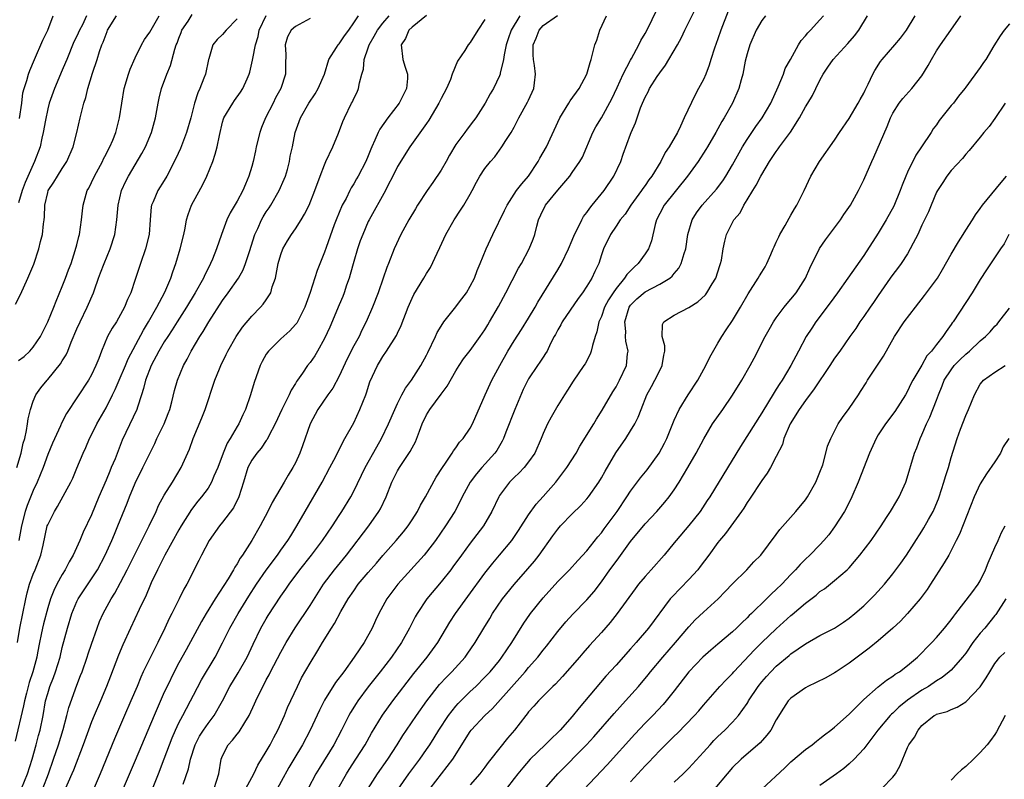
# Model space of a CAD drawing. Units: inches. Extents: x 2643000 to 2646000, y 1554000 to 1557000.
# Drawn here: x 2643075 to 2643210, y 1554780 to 1554884 of the extents above; entities that cross this region are included whole.
import ezdxf

# ---------------------------------------------------------------- set-up
doc = ezdxf.new("R2010")
doc.units = ezdxf.units.IN
doc.header["$MEASUREMENT"] = 0
doc.layers.add('LD26431554_2ft', color=21, linetype='Continuous')

msp = doc.modelspace()

# ---------------------------------------------------------------- linework, layer by layer
at = {"layer": 'LD26431554_2ft'}
for points, elevation in [([(2643101.82, 1554779), (2643102.46, 1554781), (2643102.81, 1554783), (2643103, 1554783.47), (2643103.78, 1554785), (2643104.38, 1554785.62), (2643105, 1554786.44), (2643105.26, 1554786.74), (2643106.04, 1554788.04), (2643106.66, 1554789), (2643107.4, 1554790.6), (2643107.56, 1554791), (2643108.52, 1554793), (2643108.7, 1554793.3), (2643109, 1554793.89), (2643109.4, 1554794.6), (2643109.59, 1554795), (2643111, 1554797.69), (2643111.73, 1554799), (2643112.97, 1554801.03), (2643115, 1554804.07), (2643116.87, 1554807), (2643118.37, 1554809), (2643120, 1554811), (2643123.08, 1554815), (2643124.46, 1554817), (2643124.66, 1554817.34), (2643125.44, 1554819), (2643126.21, 1554821), (2643127, 1554822.57), (2643127.26, 1554823), (2643128.76, 1554825.24), (2643129, 1554825.71), (2643129.47, 1554826.53), (2643130.01, 1554828.01), (2643130.4, 1554829), (2643131, 1554830.27), (2643131.44, 1554831), (2643133, 1554833.1), (2643133.83, 1554834.17), (2643135, 1554836.29), (2643135.45, 1554837), (2643136.08, 1554837.92), (2643137, 1554839.09), (2643138.37, 1554841), (2643139, 1554841.91), (2643139.39, 1554842.61), (2643139.64, 1554843), (2643140.87, 1554845.13), (2643141.88, 1554847), (2643143.62, 1554850.38), (2643144.01, 1554851), (2643145.1, 1554853), (2643145.64, 1554854.36), (2643145.85, 1554855), (2643146.13, 1554856.13), (2643146.38, 1554857), (2643147, 1554858.37), (2643147.22, 1554858.78), (2643147.34, 1554859), (2643149, 1554861.06), (2643150.65, 1554863), (2643151, 1554863.48), (2643152.05, 1554865), (2643152.39, 1554865.61), (2643153.84, 1554869), (2643154.24, 1554869.76), (2643155, 1554870.97), (2643156.42, 1554873.58), (2643157.17, 1554875.17), (2643158, 1554877), (2643159, 1554878.91), (2643159.14, 1554879.14), (2643160.13, 1554881), (2643160.39, 1554881.61), (2643161, 1554882.56), (2643161.45, 1554883.45), (2643162.45, 1554885.55)], 8456), ([(2643106.2, 1554779), (2643107.27, 1554781), (2643107.83, 1554782.17), (2643109, 1554784.08), (2643109.52, 1554785), (2643110.02, 1554785.98), (2643110.6, 1554787), (2643111.49, 1554789), (2643111.92, 1554790.08), (2643113.28, 1554793), (2643113.85, 1554794.15), (2643115, 1554796.18), (2643116.09, 1554797.91), (2643116.72, 1554799), (2643117.95, 1554801), (2643118.38, 1554801.62), (2643119.25, 1554803.25), (2643120.24, 1554805), (2643121, 1554806.12), (2643121.63, 1554807), (2643123, 1554808.63), (2643124.11, 1554809.89), (2643125, 1554810.94), (2643126.81, 1554813), (2643127.81, 1554814.19), (2643128.45, 1554815), (2643129, 1554815.83), (2643129.75, 1554817), (2643130.16, 1554817.84), (2643130.83, 1554819), (2643132.3, 1554821.7), (2643133.17, 1554823), (2643133.61, 1554823.61), (2643134.53, 1554825), (2643134.69, 1554825.31), (2643135, 1554825.7), (2643135.51, 1554826.49), (2643136.01, 1554827), (2643137, 1554828.43), (2643137.29, 1554829), (2643139.02, 1554833), (2643139.97, 1554835), (2643141.04, 1554837), (2643142.14, 1554839), (2643143, 1554840.41), (2643144.04, 1554841.96), (2643145, 1554843.49), (2643145.9, 1554845), (2643146.29, 1554845.71), (2643149, 1554850.13), (2643149.52, 1554851), (2643150.5, 1554853), (2643151, 1554854.22), (2643151.3, 1554855), (2643151.66, 1554855.66), (2643152.29, 1554857), (2643152.55, 1554857.45), (2643153, 1554858.01), (2643153.39, 1554858.61), (2643153.74, 1554859), (2643155.36, 1554861), (2643156.72, 1554863), (2643157.65, 1554865), (2643157.99, 1554866.01), (2643159, 1554868.77), (2643159.09, 1554869), (2643159.69, 1554870.31), (2643159.9, 1554871), (2643160.38, 1554872.38), (2643160.64, 1554873), (2643161, 1554873.82), (2643161.43, 1554874.57), (2643161.62, 1554875), (2643162.67, 1554876.67), (2643163, 1554877.17), (2643163.79, 1554878.21), (2643164.24, 1554879), (2643165.43, 1554881), (2643165.99, 1554882.01), (2643166.47, 1554883), (2643167.95, 1554886.05)], 8458), ([(2643172.39, 1554885.61), (2643171.41, 1554883), (2643171, 1554881.81), (2643170.53, 1554880.53), (2643170.02, 1554879), (2643169.79, 1554878.21), (2643169.31, 1554877), (2643169, 1554876.26), (2643168.33, 1554875), (2643167.85, 1554874.15), (2643166.37, 1554871), (2643165.87, 1554869.87), (2643165.43, 1554869), (2643164.31, 1554867), (2643163.77, 1554866.23), (2643163.15, 1554865), (2643161.93, 1554863), (2643161.52, 1554862.48), (2643161, 1554861.7), (2643160.7, 1554861.3), (2643160.51, 1554861), (2643159.05, 1554859), (2643158.24, 1554857.76), (2643157.59, 1554857), (2643157, 1554856.12), (2643156.23, 1554855), (2643155.3, 1554853), (2643155, 1554852.18), (2643154.63, 1554851), (2643154.08, 1554849.92), (2643153.66, 1554849), (2643153, 1554847.92), (2643152.4, 1554847), (2643151.81, 1554846.19), (2643149.62, 1554843), (2643149.42, 1554842.58), (2643149, 1554841.89), (2643148.7, 1554841.29), (2643148.53, 1554841), (2643148.02, 1554840.02), (2643147.54, 1554839), (2643147.34, 1554838.66), (2643147, 1554838.16), (2643146.55, 1554837.45), (2643146.22, 1554837), (2643145, 1554835.18), (2643144.9, 1554835), (2643144.27, 1554833.73), (2643143.11, 1554831), (2643141.87, 1554827.87), (2643141.54, 1554827), (2643141.38, 1554826.62), (2643141, 1554826.01), (2643140.64, 1554825.37), (2643140.39, 1554825), (2643138.58, 1554823), (2643137.84, 1554822.16), (2643136.99, 1554821.01), (2643135.89, 1554819), (2643135.61, 1554818.39), (2643134.86, 1554817), (2643133.61, 1554815), (2643132.21, 1554813), (2643131, 1554811.42), (2643130.65, 1554811), (2643127.06, 1554807), (2643125.54, 1554805), (2643124.44, 1554803), (2643123.98, 1554802.02), (2643123.53, 1554801), (2643122.42, 1554799), (2643121.83, 1554798.17), (2643121.08, 1554797), (2643119.62, 1554795), (2643118.49, 1554793.51), (2643117, 1554791.11), (2643116.28, 1554789.72), (2643115.04, 1554787), (2643113.97, 1554785), (2643112.76, 1554783), (2643112.11, 1554781.89), (2643109.97, 1554778.03)], 8460), ([(2643115, 1554884.62), (2643113, 1554883.52), (2643112.4, 1554883), (2643111.91, 1554882.09), (2643111.6, 1554881), (2643111.67, 1554879.67), (2643111.63, 1554878.37), (2643111.62, 1554877), (2643110.98, 1554875), (2643110.26, 1554873.74), (2643109.92, 1554873), (2643108.89, 1554871), (2643108.34, 1554869.66), (2643108.1, 1554869), (2643107.6, 1554867), (2643107.52, 1554866.48), (2643107.18, 1554865), (2643107, 1554864.32), (2643106.62, 1554863), (2643106.13, 1554861.87), (2643105.77, 1554861), (2643105, 1554859.58), (2643104.04, 1554857.96), (2643103.58, 1554857), (2643102.83, 1554855), (2643102.16, 1554853), (2643101.62, 1554851.62), (2643101.36, 1554851), (2643101.23, 1554850.77), (2643100.55, 1554849.45), (2643100.37, 1554849), (2643099.25, 1554847), (2643098.03, 1554845), (2643096.74, 1554843), (2643096.08, 1554841.92), (2643095.46, 1554841), (2643095, 1554840.27), (2643094.26, 1554839), (2643093.2, 1554837), (2643092.42, 1554835), (2643092.16, 1554833.84), (2643091.86, 1554833), (2643091.32, 1554831.32), (2643091.24, 1554831), (2643089.22, 1554826.78), (2643088.23, 1554824.23), (2643087.72, 1554823), (2643087.5, 1554822.5), (2643087, 1554821.29), (2643086.02, 1554819), (2643085, 1554816.55), (2643083.88, 1554814.13), (2643083.4, 1554813), (2643082.49, 1554811), (2643081.94, 1554810.06), (2643081.41, 1554809), (2643081, 1554808.33), (2643080.25, 1554807), (2643079.83, 1554806.17), (2643079.39, 1554805), (2643079, 1554803.76), (2643078.41, 1554801.59), (2643078.27, 1554801), (2643078.1, 1554800.1), (2643077.86, 1554799), (2643077.61, 1554797.61), (2643077.48, 1554797), (2643076.95, 1554795), (2643076.47, 1554793.53), (2643076.08, 1554792.08), (2643075.8, 1554791), (2643075.69, 1554790.31), (2643074.54, 1554785.46)], 8440), ([(2643074.56, 1554845.44), (2643075.26, 1554846.74), (2643076.27, 1554849), (2643077.07, 1554850.93), (2643077.78, 1554853), (2643078.02, 1554854.02), (2643078.3, 1554855), (2643078.43, 1554856.43), (2643078.52, 1554857), (2643078.57, 1554857.43), (2643078.6, 1554859), (2643079, 1554860.76), (2643079.07, 1554861), (2643079.83, 1554862.17), (2643080.34, 1554863), (2643081, 1554864.03), (2643081.64, 1554865), (2643082.5, 1554867), (2643082.99, 1554869), (2643083.43, 1554871), (2643083.94, 1554873), (2643084.21, 1554873.79), (2643084.51, 1554875), (2643085.14, 1554877.14), (2643085.76, 1554879), (2643086.08, 1554880.08), (2643086.42, 1554881), (2643086.61, 1554881.39), (2643087, 1554882.49), (2643087.16, 1554882.84), (2643087.22, 1554883), (2643088.43, 1554885)], 8430), ([(2643074.75, 1554823), (2643075.35, 1554825), (2643075.64, 1554826.36), (2643075.83, 1554827), (2643076.09, 1554828.09), (2643076.24, 1554829), (2643076.31, 1554829.69), (2643076.63, 1554831), (2643077, 1554832.12), (2643077.37, 1554833), (2643078.03, 1554833.97), (2643078.9, 1554835), (2643079, 1554835.1), (2643080.75, 1554837.25), (2643081, 1554837.66), (2643081.52, 1554838.48), (2643081.74, 1554839), (2643082.22, 1554840.22), (2643083, 1554842.05), (2643083.43, 1554843), (2643084.41, 1554845), (2643085.27, 1554847), (2643085.4, 1554847.4), (2643085.98, 1554849), (2643086.26, 1554849.74), (2643086.73, 1554851), (2643087.57, 1554853), (2643088.2, 1554855), (2643088.5, 1554857), (2643088.68, 1554859), (2643089.13, 1554861), (2643089.7, 1554862.3), (2643090.06, 1554863), (2643091.92, 1554866.08), (2643092.4, 1554867), (2643093.25, 1554869), (2643093.78, 1554871), (2643093.98, 1554871.98), (2643094.15, 1554873), (2643094.3, 1554873.7), (2643094.63, 1554875), (2643095.35, 1554877), (2643095.83, 1554878.17), (2643096.43, 1554880.43), (2643096.64, 1554881), (2643096.75, 1554881.25), (2643097, 1554881.93), (2643097.31, 1554882.69), (2643097.42, 1554883), (2643098.27, 1554884.27), (2643098.84, 1554885.16)], 8434), ([(2643074.83, 1554799), (2643075.15, 1554801), (2643075.99, 1554805), (2643076.18, 1554805.82), (2643076.5, 1554807), (2643077, 1554808.39), (2643077.27, 1554809), (2643078.05, 1554811), (2643078.37, 1554812.37), (2643078.94, 1554815), (2643079, 1554815.16), (2643079.91, 1554817), (2643080.33, 1554817.67), (2643082.15, 1554821), (2643082.42, 1554821.58), (2643083, 1554822.94), (2643083.84, 1554825), (2643084.22, 1554825.78), (2643084.73, 1554827), (2643085, 1554827.52), (2643085.73, 1554829), (2643087, 1554831.21), (2643087.9, 1554833), (2643088.26, 1554833.74), (2643088.78, 1554835), (2643089.66, 1554837), (2643090.05, 1554837.95), (2643092.12, 1554841.88), (2643092.82, 1554843), (2643093.97, 1554845), (2643095.08, 1554847.08), (2643095.89, 1554849), (2643096.15, 1554849.85), (2643096.58, 1554851), (2643097.19, 1554853), (2643097.67, 1554855), (2643097.85, 1554855.85), (2643098.05, 1554857), (2643098.26, 1554857.74), (2643098.73, 1554859), (2643099, 1554859.53), (2643100.24, 1554861.76), (2643100.83, 1554863), (2643101.66, 1554865), (2643102, 1554866), (2643102.27, 1554867), (2643102.57, 1554868.57), (2643103, 1554870.38), (2643103.14, 1554870.86), (2643103.19, 1554871), (2643104.39, 1554873), (2643104.65, 1554873.35), (2643105.47, 1554874.53), (2643105.77, 1554875), (2643106.35, 1554876.35), (2643106.65, 1554877), (2643106.74, 1554877.26), (2643107.12, 1554878.88), (2643107.14, 1554879.14), (2643107.51, 1554881), (2643107.86, 1554882.14), (2643108.01, 1554883), (2643108.96, 1554885.04)], 8438), ([(2643075, 1554837.7), (2643075.74, 1554838.26), (2643076.56, 1554839), (2643077, 1554839.52), (2643077.99, 1554841), (2643079.01, 1554843.01), (2643079.83, 1554845), (2643080.16, 1554845.84), (2643081, 1554847.83), (2643081.45, 1554849), (2643081.85, 1554850.15), (2643082.19, 1554851), (2643082.78, 1554852.78), (2643083, 1554853.59), (2643083.27, 1554854.73), (2643083.36, 1554855), (2643083.64, 1554857), (2643083.75, 1554858.25), (2643083.85, 1554859), (2643084.43, 1554861), (2643084.64, 1554861.36), (2643085, 1554862.11), (2643085.4, 1554863), (2643086.5, 1554865), (2643086.65, 1554865.35), (2643087, 1554866.02), (2643087.33, 1554866.67), (2643087.52, 1554867), (2643087.91, 1554867.91), (2643088.34, 1554869), (2643088.87, 1554871), (2643089.15, 1554873), (2643089.47, 1554875), (2643090.09, 1554877), (2643090.33, 1554877.67), (2643091, 1554879.2), (2643091.88, 1554881), (2643092.26, 1554881.74), (2643093, 1554882.73), (2643094.28, 1554885)], 8432), ([(2643084.34, 1554885), (2643083.77, 1554883.77), (2643083.37, 1554883), (2643083, 1554882.19), (2643082.6, 1554881.4), (2643081.6, 1554879), (2643081.44, 1554878.56), (2643081, 1554877.52), (2643079.91, 1554875), (2643079.19, 1554873), (2643079, 1554872.23), (2643078.68, 1554870.68), (2643078.39, 1554869), (2643078.19, 1554868.19), (2643077.94, 1554867), (2643077.2, 1554865), (2643077, 1554864.61), (2643075.9, 1554862.1), (2643075.5, 1554861), (2643075, 1554859.32)], 8428), ([(2643105, 1554884.55), (2643103.51, 1554883), (2643103, 1554882.4), (2643102.25, 1554881.75), (2643101.66, 1554881), (2643101.09, 1554879.09), (2643101.05, 1554879), (2643100.64, 1554877), (2643100.44, 1554876.44), (2643099.87, 1554875), (2643099.59, 1554874.41), (2643099.16, 1554873), (2643098.62, 1554871), (2643098.03, 1554869), (2643097.21, 1554866.79), (2643096.6, 1554865.4), (2643095.35, 1554863), (2643095, 1554862.41), (2643094.11, 1554861), (2643093.47, 1554859.47), (2643093.25, 1554859), (2643093.21, 1554858.79), (2643093.06, 1554857), (2643092.93, 1554855), (2643092.42, 1554853), (2643091.72, 1554851), (2643091, 1554848.82), (2643090.38, 1554847), (2643089.94, 1554846.06), (2643089.54, 1554845), (2643089, 1554843.99), (2643088.42, 1554843), (2643087.85, 1554842.15), (2643087.21, 1554841), (2643086.36, 1554839), (2643085.99, 1554837.99), (2643085.59, 1554837), (2643085, 1554835.75), (2643084.59, 1554835), (2643081.56, 1554830.44), (2643080.89, 1554829.11), (2643080.73, 1554828.73), (2643079.64, 1554826.36), (2643079, 1554824.81), (2643078.35, 1554823), (2643077.54, 1554821), (2643077, 1554819.88), (2643076.17, 1554817.83), (2643075.9, 1554817), (2643075.39, 1554815), (2643075.05, 1554813)], 8436), ([(2643075.1, 1554870.9), (2643075.43, 1554873), (2643075.6, 1554874.4), (2643075.76, 1554875), (2643076.13, 1554876.13), (2643076.35, 1554877), (2643076.53, 1554877.47), (2643077.16, 1554879), (2643078.34, 1554881.66), (2643079, 1554883), (2643079.73, 1554885)], 8426), ([(2643075.4, 1554779), (2643076.22, 1554781), (2643076.84, 1554783), (2643077.42, 1554785), (2643077.75, 1554786.25), (2643077.98, 1554787), (2643078.38, 1554789), (2643078.71, 1554791), (2643079, 1554792.04), (2643079.3, 1554793), (2643079.79, 1554794.21), (2643080.07, 1554795), (2643080.68, 1554797), (2643081, 1554798.32), (2643081.7, 1554801), (2643082.31, 1554803), (2643083, 1554804.64), (2643083.18, 1554805), (2643083.89, 1554806.11), (2643085, 1554807.76), (2643085.81, 1554809), (2643086.87, 1554811), (2643087.79, 1554813), (2643088.14, 1554813.86), (2643088.63, 1554815), (2643089.88, 1554818.12), (2643090.21, 1554819), (2643091, 1554820.87), (2643092.07, 1554823), (2643093.69, 1554826.31), (2643093.99, 1554827), (2643094.96, 1554829), (2643095.55, 1554830.45), (2643095.75, 1554831), (2643096.03, 1554832.03), (2643096.41, 1554833.59), (2643096.8, 1554835), (2643097.62, 1554837), (2643098.12, 1554837.88), (2643098.69, 1554839), (2643099.89, 1554841), (2643100.34, 1554841.66), (2643101.12, 1554843), (2643103, 1554845.92), (2643103.78, 1554847), (2643105.17, 1554849), (2643105.84, 1554850.16), (2643106.15, 1554851), (2643106.67, 1554852.67), (2643107.43, 1554855), (2643107.82, 1554855.82), (2643108.35, 1554857), (2643108.58, 1554857.42), (2643109, 1554858.1), (2643109.37, 1554858.63), (2643109.6, 1554859), (2643110.78, 1554861), (2643111.45, 1554862.56), (2643111.62, 1554863), (2643111.91, 1554863.91), (2643112.2, 1554865), (2643112.29, 1554865.71), (2643112.6, 1554867), (2643112.97, 1554869), (2643113.51, 1554870.49), (2643113.68, 1554871), (2643114.85, 1554873), (2643115.72, 1554874.28), (2643116.13, 1554875), (2643116.98, 1554877), (2643117.58, 1554879), (2643118.64, 1554880.64), (2643118.85, 1554881), (2643119, 1554881.16), (2643119.74, 1554882.26), (2643120.31, 1554883), (2643121, 1554884), (2643121.66, 1554885)], 8442), ([(2643078.33, 1554779), (2643079.09, 1554781), (2643079.8, 1554783), (2643080.47, 1554785), (2643081.1, 1554787.1), (2643081.62, 1554789), (2643081.9, 1554790.1), (2643083, 1554793.17), (2643083.51, 1554794.49), (2643083.7, 1554795), (2643084.41, 1554797), (2643084.55, 1554797.45), (2643085, 1554798.79), (2643085.77, 1554801), (2643086.11, 1554801.89), (2643086.62, 1554803), (2643087.71, 1554805), (2643088.22, 1554805.78), (2643089, 1554807.23), (2643089.91, 1554809), (2643091.92, 1554813), (2643092.26, 1554813.74), (2643092.9, 1554815), (2643093.86, 1554817), (2643094.21, 1554817.79), (2643095, 1554819.23), (2643096.1, 1554821), (2643097.3, 1554823), (2643098.44, 1554825.56), (2643098.96, 1554827), (2643100.16, 1554829.84), (2643100.6, 1554831), (2643101.95, 1554835), (2643102.56, 1554836.56), (2643102.74, 1554837), (2643103.49, 1554838.51), (2643103.71, 1554839), (2643104.86, 1554841), (2643105.73, 1554842.27), (2643107, 1554843.8), (2643108.19, 1554845), (2643108.58, 1554845.42), (2643109, 1554846.04), (2643109.6, 1554847), (2643109.82, 1554847.82), (2643110.25, 1554849), (2643110.52, 1554850.52), (2643110.63, 1554851), (2643111, 1554852.26), (2643111.27, 1554853), (2643111.89, 1554854.11), (2643112.47, 1554855), (2643113, 1554855.76), (2643113.79, 1554857), (2643114.24, 1554857.76), (2643114.86, 1554859), (2643115.67, 1554861), (2643116.39, 1554863), (2643117, 1554864.55), (2643117.19, 1554865), (2643118.11, 1554867), (2643118.89, 1554868.89), (2643119.5, 1554870.5), (2643119.72, 1554871), (2643120.7, 1554873), (2643120.81, 1554873.19), (2643121, 1554873.63), (2643121.47, 1554874.53), (2643121.67, 1554875), (2643121.79, 1554875.79), (2643122.13, 1554877), (2643122.34, 1554877.66), (2643122.44, 1554879), (2643123, 1554880.61), (2643123.12, 1554881), (2643123.82, 1554882.18), (2643124.24, 1554883), (2643125, 1554883.98), (2643125.86, 1554885)], 8444), ([(2643131, 1554885.05), (2643129, 1554883.43), (2643128.57, 1554883), (2643128.11, 1554881.89), (2643127.5, 1554881), (2643127.76, 1554879), (2643128.07, 1554877.93), (2643128.39, 1554877), (2643128.38, 1554876.38), (2643128.26, 1554875), (2643127.82, 1554874.18), (2643127.25, 1554873), (2643125.69, 1554871), (2643124.57, 1554869.43), (2643124.37, 1554869), (2643123.91, 1554867.91), (2643123.47, 1554867), (2643123.33, 1554866.67), (2643123, 1554865.79), (2643122.65, 1554865), (2643121.62, 1554863), (2643121.38, 1554862.62), (2643121, 1554861.95), (2643120.63, 1554861.37), (2643120.47, 1554861), (2643119.94, 1554859.94), (2643119.43, 1554859), (2643118.58, 1554857), (2643118.32, 1554856.32), (2643117.21, 1554853.21), (2643117, 1554852.57), (2643115.96, 1554850.04), (2643115.04, 1554847.04), (2643114.47, 1554845.53), (2643114.29, 1554845), (2643113.27, 1554843), (2643113.17, 1554842.83), (2643113, 1554842.62), (2643112.22, 1554841.78), (2643111, 1554840.67), (2643109.29, 1554839), (2643109, 1554838.56), (2643108.45, 1554837.55), (2643108.17, 1554837), (2643107.33, 1554834.67), (2643106.84, 1554833), (2643106.15, 1554831), (2643105.76, 1554830.24), (2643105.23, 1554829), (2643105, 1554828.65), (2643104.04, 1554827), (2643103.64, 1554826.36), (2643103.07, 1554825), (2643102.34, 1554823), (2643101.81, 1554821.82), (2643101.49, 1554821), (2643101, 1554820.21), (2643100.1, 1554819), (2643099.6, 1554818.4), (2643098.73, 1554817.27), (2643097.31, 1554815), (2643097, 1554814.47), (2643095.05, 1554811), (2643094.38, 1554809.62), (2643094.05, 1554809), (2643093.19, 1554807.19), (2643093, 1554806.76), (2643092.49, 1554805.51), (2643091.55, 1554803.55), (2643090.37, 1554801), (2643089.31, 1554798.69), (2643088.71, 1554797.29), (2643087.59, 1554794.41), (2643087.07, 1554793), (2643086.23, 1554791), (2643085.36, 1554789), (2643085, 1554788.12), (2643084.58, 1554787), (2643083.86, 1554785), (2643082.52, 1554781.48), (2643082.32, 1554781), (2643081.3, 1554778.7)], 8446), ([(2643139, 1554884.46), (2643138.03, 1554883), (2643137, 1554881.31), (2643136.72, 1554881), (2643136.23, 1554880.23), (2643135.24, 1554878.76), (2643134.51, 1554877), (2643134.27, 1554876.27), (2643133.73, 1554875), (2643133, 1554873.64), (2643132.7, 1554873), (2643132.21, 1554872.21), (2643131.31, 1554870.69), (2643131, 1554870.22), (2643128.72, 1554867), (2643127, 1554864.32), (2643126.38, 1554863), (2643125.69, 1554861.69), (2643125.35, 1554861), (2643123.12, 1554857), (2643123, 1554856.76), (2643122.24, 1554855), (2643121.89, 1554854.11), (2643121.52, 1554853), (2643121, 1554851.29), (2643120.52, 1554849.48), (2643120.37, 1554849), (2643120.02, 1554848.02), (2643119.69, 1554847), (2643119.5, 1554846.5), (2643119, 1554845.35), (2643117.72, 1554842.28), (2643117, 1554840.71), (2643116.02, 1554839), (2643115.64, 1554838.36), (2643115, 1554837.42), (2643114.67, 1554837), (2643113.98, 1554835.98), (2643113.29, 1554835), (2643113.16, 1554834.84), (2643113, 1554834.56), (2643112.39, 1554833.61), (2643112.13, 1554833), (2643111.13, 1554831), (2643110.23, 1554829), (2643109.35, 1554827.35), (2643109.13, 1554826.87), (2643109, 1554826.71), (2643108.31, 1554825.69), (2643107.69, 1554825), (2643107, 1554824.03), (2643106.48, 1554823), (2643105.86, 1554821), (2643105.21, 1554819), (2643104.49, 1554817.51), (2643103, 1554815.54), (2643102.56, 1554815), (2643101.16, 1554813), (2643100.12, 1554811), (2643099.75, 1554810.25), (2643098.08, 1554807), (2643097.67, 1554806.33), (2643097.03, 1554805), (2643096.04, 1554803), (2643095.68, 1554802.32), (2643095.09, 1554801), (2643094.12, 1554799), (2643093, 1554796.81), (2643092.11, 1554795), (2643091.76, 1554794.24), (2643091.25, 1554793), (2643090.41, 1554791), (2643089.53, 1554789), (2643088.18, 1554785.82), (2643086.19, 1554781), (2643085.21, 1554778.78)], 8448), ([(2643143.78, 1554885), (2643142.62, 1554883), (2643142.19, 1554881.81), (2643141.91, 1554881), (2643141.63, 1554879.63), (2643141.55, 1554879), (2643141.11, 1554877.11), (2643141.1, 1554877), (2643141, 1554876.74), (2643140.17, 1554875), (2643139.74, 1554874.26), (2643139.06, 1554873), (2643137.76, 1554871), (2643137.44, 1554870.56), (2643136.55, 1554869.45), (2643136.24, 1554869), (2643135, 1554867.31), (2643134.13, 1554865.87), (2643133.68, 1554865), (2643133, 1554863.82), (2643131.86, 1554862.14), (2643131.06, 1554861), (2643129.77, 1554859), (2643129.49, 1554858.51), (2643128.58, 1554857), (2643127.47, 1554855), (2643126.56, 1554853), (2643125.75, 1554851), (2643125.52, 1554850.48), (2643125.06, 1554849), (2643124.36, 1554847), (2643123.56, 1554845), (2643122.71, 1554843), (2643122.13, 1554841.87), (2643121.73, 1554841), (2643121, 1554839.72), (2643120.08, 1554837.92), (2643119, 1554835.56), (2643118.11, 1554833.89), (2643117.45, 1554833), (2643116.05, 1554831), (2643115.01, 1554829), (2643113.98, 1554826.01), (2643113.61, 1554825), (2643113, 1554823.65), (2643112.66, 1554823), (2643112.02, 1554821.98), (2643111.46, 1554821), (2643109.8, 1554818.2), (2643109.21, 1554817), (2643108.14, 1554815), (2643107, 1554813.02), (2643105.74, 1554811), (2643105.43, 1554810.57), (2643105, 1554809.81), (2643104.67, 1554809.33), (2643104.51, 1554809), (2643103.77, 1554807.77), (2643102, 1554805), (2643100.75, 1554803), (2643100.09, 1554801.91), (2643097.99, 1554798.01), (2643097, 1554796.22), (2643096.34, 1554795), (2643095.37, 1554793), (2643095, 1554792.18), (2643093.62, 1554789), (2643091, 1554782.83), (2643089.35, 1554779)], 8450), ([(2643093.29, 1554778.71), (2643094.2, 1554781), (2643095, 1554783.04), (2643095.72, 1554785), (2643096.07, 1554785.93), (2643096.53, 1554787), (2643097, 1554787.98), (2643097.54, 1554789), (2643098.03, 1554789.97), (2643098.59, 1554791), (2643099, 1554791.8), (2643100.11, 1554793.89), (2643101.98, 1554797), (2643103, 1554798.97), (2643103.97, 1554801), (2643105.12, 1554803), (2643106.61, 1554805.39), (2643107.65, 1554807), (2643109, 1554808.96), (2643110.54, 1554811), (2643111, 1554811.67), (2643111.97, 1554813), (2643112.35, 1554813.65), (2643113.21, 1554815), (2643114.34, 1554817), (2643116.66, 1554821), (2643117.73, 1554823), (2643118.52, 1554824.52), (2643119.49, 1554826.51), (2643119.79, 1554827), (2643121, 1554829.17), (2643121.85, 1554831), (2643122.65, 1554833), (2643122.75, 1554833.25), (2643123.23, 1554834.77), (2643124.25, 1554837), (2643124.55, 1554837.45), (2643125, 1554838.23), (2643125.51, 1554839), (2643126.86, 1554841.14), (2643127, 1554841.46), (2643127.51, 1554842.49), (2643128.46, 1554845), (2643129, 1554846.27), (2643129.25, 1554846.75), (2643130.64, 1554849), (2643131, 1554849.65), (2643131.52, 1554850.48), (2643132.44, 1554852.44), (2643132.81, 1554853.19), (2643133.66, 1554855), (2643134.79, 1554857), (2643135.66, 1554858.34), (2643136.11, 1554859), (2643137, 1554860.52), (2643137.26, 1554861), (2643137.83, 1554862.17), (2643138.33, 1554863), (2643139, 1554864.02), (2643139.76, 1554865), (2643140.35, 1554865.65), (2643141.35, 1554867), (2643141.87, 1554867.87), (2643142.59, 1554869), (2643143, 1554869.73), (2643143.67, 1554871), (2643144.87, 1554873.13), (2643145, 1554873.43), (2643145.74, 1554875), (2643145.8, 1554875.8), (2643145.97, 1554877), (2643145.82, 1554878.18), (2643145.66, 1554879), (2643145.62, 1554879.62), (2643145.62, 1554881), (2643146.06, 1554881.94), (2643146.47, 1554883), (2643147, 1554883.64), (2643148.95, 1554885.05)], 8452), ([(2643097.58, 1554779.58), (2643098.31, 1554781.69), (2643098.59, 1554783), (2643099.22, 1554785), (2643099.84, 1554786.16), (2643100.37, 1554787), (2643101, 1554787.91), (2643101.86, 1554789), (2643102.97, 1554791), (2643104.01, 1554793), (2643105.15, 1554794.85), (2643106.37, 1554797), (2643107.2, 1554798.8), (2643108.26, 1554801), (2643109, 1554802.28), (2643109.27, 1554802.73), (2643111, 1554805.35), (2643111.69, 1554806.31), (2643112.14, 1554807), (2643113.61, 1554809), (2643115.21, 1554811), (2643116.73, 1554813), (2643118.08, 1554815), (2643119, 1554816.45), (2643119.37, 1554817), (2643120.58, 1554819), (2643121, 1554819.79), (2643122.55, 1554823), (2643124.16, 1554825.84), (2643124.83, 1554827), (2643125.79, 1554829), (2643126.62, 1554831), (2643127, 1554831.81), (2643127.61, 1554833), (2643128.11, 1554833.89), (2643128.93, 1554835), (2643130.21, 1554837), (2643131, 1554838.42), (2643131.19, 1554838.81), (2643132.23, 1554841), (2643132.46, 1554841.54), (2643133.22, 1554842.78), (2643133.37, 1554843), (2643134.85, 1554844.85), (2643135.86, 1554846.14), (2643136.48, 1554847), (2643137, 1554847.9), (2643137.56, 1554849), (2643137.94, 1554850.06), (2643138.36, 1554851), (2643139.16, 1554853), (2643140.08, 1554855), (2643141.71, 1554858.29), (2643142.04, 1554859), (2643143.36, 1554861), (2643144.07, 1554861.93), (2643145, 1554863), (2643146.32, 1554865), (2643146.55, 1554865.45), (2643147.44, 1554867), (2643149.3, 1554871), (2643150.54, 1554873), (2643150.7, 1554873.3), (2643151.96, 1554875), (2643153.01, 1554877), (2643153.44, 1554878.56), (2643153.58, 1554879), (2643154.1, 1554881), (2643154.35, 1554881.65), (2643154.77, 1554883), (2643155.69, 1554885)], 8454), ([(2643177.53, 1554885), (2643177, 1554884.32), (2643176.24, 1554883), (2643175.37, 1554881), (2643175, 1554879.75), (2643174.75, 1554878.75), (2643174.43, 1554877), (2643174.19, 1554876.19), (2643173.88, 1554875), (2643172.97, 1554873), (2643171.85, 1554871), (2643171.53, 1554870.47), (2643170.71, 1554869), (2643169.54, 1554867), (2643169.34, 1554866.66), (2643168.27, 1554865), (2643166.81, 1554863), (2643163.62, 1554859), (2643163, 1554857.86), (2643162.56, 1554857), (2643162.38, 1554856.38), (2643161.87, 1554854.13), (2643161.46, 1554853), (2643161, 1554852.32), (2643160.06, 1554851), (2643159.5, 1554850.5), (2643158.5, 1554849.5), (2643158.18, 1554849), (2643157, 1554847.59), (2643156.59, 1554847), (2643155.97, 1554846.03), (2643155.44, 1554845), (2643155, 1554843.74), (2643154.66, 1554843), (2643154.38, 1554841.62), (2643154.15, 1554841), (2643153.77, 1554839.77), (2643153.61, 1554839), (2643153.45, 1554838.55), (2643152.75, 1554837.25), (2643152.59, 1554837), (2643151.13, 1554834.87), (2643150.36, 1554833.64), (2643149.92, 1554833), (2643149, 1554831.51), (2643148.08, 1554829.92), (2643147.59, 1554829), (2643147, 1554827.67), (2643146.74, 1554827), (2643145.86, 1554825), (2643145, 1554823.78), (2643144.39, 1554823), (2643143.71, 1554822.29), (2643143, 1554821.63), (2643142.37, 1554821), (2643141, 1554819.16), (2643140.9, 1554819), (2643139.96, 1554817), (2643138.79, 1554815), (2643137, 1554812.65), (2643135.77, 1554811), (2643134.61, 1554809.39), (2643134.32, 1554809), (2643133, 1554807.32), (2643131.03, 1554805), (2643129.69, 1554803), (2643129.45, 1554802.55), (2643128.67, 1554801), (2643127.56, 1554799), (2643126.17, 1554797), (2643124.63, 1554795), (2643123, 1554792.94), (2643121.55, 1554791), (2643121.33, 1554790.67), (2643120.57, 1554789.43), (2643120.34, 1554789), (2643119.34, 1554787), (2643118.27, 1554785), (2643116.25, 1554781.75), (2643115.8, 1554781), (2643114.74, 1554779)], 8462), ([(2643118.86, 1554779), (2643120, 1554781), (2643120.39, 1554781.61), (2643121.31, 1554783), (2643122.59, 1554785), (2643123.44, 1554786.56), (2643124.94, 1554789.06), (2643126.37, 1554791), (2643129.25, 1554794.75), (2643131.1, 1554797), (2643132.56, 1554799), (2643134.2, 1554801.8), (2643134.98, 1554803), (2643136.68, 1554805.32), (2643139, 1554808.55), (2643140.09, 1554809.91), (2643141.02, 1554811), (2643142.68, 1554813), (2643143.62, 1554814.38), (2643145, 1554816.54), (2643146.02, 1554817.98), (2643147, 1554819.05), (2643148.73, 1554821), (2643150.26, 1554823), (2643151.52, 1554825), (2643152.05, 1554825.95), (2643153.95, 1554829), (2643154.34, 1554829.66), (2643155.12, 1554830.88), (2643156.58, 1554833.42), (2643157, 1554834.08), (2643157.49, 1554835), (2643158.44, 1554837), (2643158.6, 1554838.6), (2643158.67, 1554839), (2643158.34, 1554840.34), (2643158.31, 1554841), (2643158.33, 1554841.67), (2643158.19, 1554843), (2643158.81, 1554845), (2643159, 1554845.27), (2643159.86, 1554846.14), (2643161, 1554847.12), (2643163, 1554848.16), (2643164.4, 1554849), (2643164.73, 1554849.27), (2643165, 1554849.62), (2643165.64, 1554850.36), (2643165.96, 1554851), (2643166.36, 1554852.36), (2643166.6, 1554853), (2643166.88, 1554855), (2643167.44, 1554857), (2643168.04, 1554857.96), (2643168.85, 1554859), (2643170.81, 1554861.19), (2643171.65, 1554862.35), (2643172.08, 1554863), (2643173, 1554864.53), (2643174.38, 1554867), (2643175, 1554868.03), (2643176.18, 1554869.82), (2643177.07, 1554871), (2643178.26, 1554873), (2643179.24, 1554875.24), (2643179.97, 1554877), (2643180.23, 1554877.77), (2643180.95, 1554879), (2643182.05, 1554881), (2643182.4, 1554881.6), (2643183, 1554882.22), (2643183.34, 1554882.66), (2643183.69, 1554883), (2643185, 1554884.44), (2643185.47, 1554885)], 8464), ([(2643122.99, 1554779), (2643124.25, 1554781), (2643125.66, 1554783), (2643126.97, 1554785), (2643127.74, 1554786.26), (2643128.24, 1554787), (2643129.62, 1554789), (2643131.03, 1554791), (2643132.76, 1554793.24), (2643133.73, 1554794.27), (2643134.47, 1554795), (2643136.28, 1554797), (2643136.58, 1554797.42), (2643137.68, 1554799), (2643138.86, 1554801), (2643139.68, 1554802.32), (2643140.07, 1554803), (2643141.43, 1554805), (2643143, 1554806.97), (2643144.9, 1554809.1), (2643145.82, 1554810.18), (2643146.47, 1554811), (2643148.35, 1554813.65), (2643149, 1554814.55), (2643149.39, 1554815), (2643151, 1554816.67), (2643152.17, 1554817.83), (2643153, 1554818.74), (2643153.21, 1554819), (2643154.63, 1554821), (2643155, 1554821.62), (2643155.49, 1554822.51), (2643156.96, 1554825.04), (2643158.34, 1554827), (2643159, 1554828.03), (2643159.58, 1554829), (2643160.06, 1554829.94), (2643160.45, 1554831), (2643161.24, 1554833), (2643161.86, 1554834.14), (2643162.32, 1554835), (2643163, 1554836.35), (2643163.35, 1554837), (2643163.57, 1554838.43), (2643163.69, 1554839), (2643163.7, 1554839.7), (2643163.34, 1554841), (2643163.37, 1554842.63), (2643163.56, 1554843), (2643165, 1554843.9), (2643167, 1554844.97), (2643168.25, 1554845.75), (2643169.27, 1554846.73), (2643169.48, 1554847), (2643170.22, 1554848.22), (2643170.72, 1554849), (2643171.25, 1554850.75), (2643171.35, 1554851), (2643171.46, 1554851.46), (2643171.69, 1554853), (2643171.92, 1554854.08), (2643172.15, 1554855), (2643173.18, 1554857), (2643174.03, 1554857.96), (2643174.54, 1554859), (2643175, 1554859.72), (2643175.78, 1554861), (2643176.26, 1554861.74), (2643176.87, 1554863), (2643177, 1554863.23), (2643178.08, 1554865), (2643179, 1554866.39), (2643179.28, 1554866.72), (2643179.46, 1554867), (2643180.97, 1554869.03), (2643182.21, 1554871), (2643183, 1554872.49), (2643183.33, 1554873), (2643183.96, 1554874.04), (2643184.45, 1554875), (2643185, 1554876.18), (2643185.43, 1554877), (2643186.08, 1554877.92), (2643186.79, 1554879), (2643188.82, 1554881.18), (2643189.74, 1554882.26), (2643190.31, 1554883), (2643191.53, 1554885)], 8466), ([(2643127.12, 1554778.88), (2643128.58, 1554781), (2643130.07, 1554783), (2643131, 1554784.34), (2643131.45, 1554785), (2643132.06, 1554785.95), (2643132.7, 1554787), (2643134, 1554789), (2643135, 1554790.27), (2643135.34, 1554790.66), (2643137, 1554792.28), (2643137.76, 1554793), (2643139, 1554794.24), (2643139.71, 1554795), (2643141, 1554796.55), (2643141.35, 1554797), (2643142.72, 1554799), (2643144.35, 1554801.65), (2643145.16, 1554802.84), (2643145.28, 1554803), (2643147, 1554805.15), (2643149, 1554807.39), (2643150.6, 1554809), (2643151.74, 1554810.26), (2643153, 1554811.61), (2643154.51, 1554813.49), (2643155, 1554814.06), (2643155.39, 1554814.61), (2643157.14, 1554817), (2643158.5, 1554819), (2643159, 1554819.76), (2643160.38, 1554821.62), (2643161.29, 1554822.71), (2643162.91, 1554825), (2643163.64, 1554826.36), (2643163.96, 1554827), (2643165, 1554829.51), (2643165.67, 1554831), (2643166.9, 1554833), (2643168.25, 1554835), (2643169.33, 1554837), (2643169.86, 1554838.14), (2643171, 1554840.06), (2643171.54, 1554841), (2643172.11, 1554841.89), (2643173, 1554843.21), (2643174.1, 1554845), (2643175.16, 1554846.84), (2643176.51, 1554849), (2643176.68, 1554849.32), (2643177, 1554849.84), (2643177.46, 1554850.54), (2643177.7, 1554851), (2643178.24, 1554852.24), (2643178.59, 1554853), (2643178.7, 1554853.3), (2643179, 1554853.93), (2643179.33, 1554854.67), (2643179.5, 1554855), (2643180.22, 1554856.22), (2643180.76, 1554857.24), (2643181, 1554857.62), (2643181.49, 1554858.51), (2643181.82, 1554859), (2643182.84, 1554861), (2643183.75, 1554863), (2643184.92, 1554865), (2643187, 1554867.92), (2643187.7, 1554869), (2643189, 1554870.88), (2643190.26, 1554873), (2643190.51, 1554873.49), (2643191, 1554874.38), (2643191.2, 1554874.8), (2643191.62, 1554875.62), (2643192.25, 1554877), (2643192.51, 1554877.49), (2643193.29, 1554878.71), (2643193.52, 1554879), (2643195.27, 1554881), (2643196.06, 1554881.94), (2643196.89, 1554883), (2643198.05, 1554885)], 8468), ([(2643131.5, 1554779), (2643133.06, 1554781), (2643134.58, 1554783), (2643137, 1554786.82), (2643137.13, 1554787), (2643139, 1554789), (2643140.03, 1554789.97), (2643143, 1554793.29), (2643143.82, 1554794.18), (2643144.53, 1554795), (2643145, 1554795.57), (2643146.26, 1554797), (2643147, 1554797.96), (2643147.47, 1554798.53), (2643149, 1554800.52), (2643150.13, 1554801.87), (2643151.09, 1554802.91), (2643153, 1554804.86), (2643153.98, 1554806.02), (2643155, 1554807.34), (2643156.16, 1554809), (2643157, 1554810.15), (2643157.37, 1554810.63), (2643159, 1554812.86), (2643161, 1554815.28), (2643162.6, 1554817), (2643163.72, 1554818.28), (2643164.29, 1554819), (2643165, 1554819.98), (2643165.67, 1554821), (2643166.87, 1554823), (2643168.01, 1554825), (2643169.04, 1554826.96), (2643170.26, 1554829), (2643171.66, 1554831), (2643173, 1554832.96), (2643174.25, 1554835), (2643175.4, 1554837), (2643175.96, 1554838.04), (2643177.49, 1554841), (2643178.03, 1554841.97), (2643178.64, 1554843), (2643179, 1554843.55), (2643180.08, 1554845), (2643180.48, 1554845.52), (2643181, 1554846.1), (2643181.72, 1554847), (2643183.02, 1554849), (2643183.61, 1554850.39), (2643184.95, 1554853.05), (2643185.76, 1554854.24), (2643187.83, 1554857), (2643188.29, 1554857.71), (2643189.17, 1554859), (2643190.27, 1554861), (2643191, 1554862.48), (2643192.1, 1554865), (2643192.4, 1554865.6), (2643194.21, 1554869.79), (2643194.68, 1554871), (2643195, 1554871.64), (2643195.86, 1554873), (2643196.36, 1554873.64), (2643197.61, 1554875), (2643199, 1554876.73), (2643199.85, 1554878.15), (2643200.29, 1554879), (2643201, 1554880.16), (2643201.55, 1554881), (2643202.96, 1554883), (2643204.35, 1554885)], 8470), ([(2643211, 1554883.9), (2643210.29, 1554883), (2643209.74, 1554882.26), (2643208.85, 1554880.85), (2643207.76, 1554879), (2643207.43, 1554878.57), (2643207, 1554877.89), (2643205, 1554875.2), (2643204.88, 1554875), (2643204.02, 1554873.98), (2643203.31, 1554873), (2643203, 1554872.66), (2643201.38, 1554870.62), (2643201, 1554870.03), (2643200.54, 1554869.46), (2643200.26, 1554869), (2643198.92, 1554867), (2643198.14, 1554865.86), (2643197, 1554863.52), (2643196.77, 1554863), (2643196.26, 1554861.74), (2643196, 1554861), (2643195.12, 1554858.88), (2643194.09, 1554857), (2643193, 1554855.17), (2643191, 1554852.12), (2643188.83, 1554849), (2643187.42, 1554847), (2643186.4, 1554845.6), (2643184.45, 1554843), (2643183.86, 1554842.14), (2643183.11, 1554841), (2643182.03, 1554839), (2643181.01, 1554837), (2643179.8, 1554835), (2643179.47, 1554834.53), (2643179, 1554833.77), (2643178.69, 1554833.31), (2643177, 1554830.5), (2643174.08, 1554825.92), (2643169.86, 1554819), (2643169.52, 1554818.48), (2643168.54, 1554817), (2643167, 1554815.07), (2643165.24, 1554813), (2643165, 1554812.68), (2643163.59, 1554811), (2643161.84, 1554809), (2643161, 1554808.09), (2643160.11, 1554807), (2643159.62, 1554806.38), (2643157.17, 1554803), (2643156.22, 1554801.78), (2643155, 1554800.37), (2643153.38, 1554798.62), (2643152.44, 1554797.56), (2643151.99, 1554797), (2643149.66, 1554794.34), (2643148.68, 1554793.32), (2643148.33, 1554793), (2643146.34, 1554791), (2643145.73, 1554790.27), (2643145, 1554789.5), (2643144.79, 1554789.21), (2643144.6, 1554789), (2643143.06, 1554787), (2643142.11, 1554785.89), (2643139.83, 1554783), (2643139.45, 1554782.55), (2643139, 1554781.93), (2643138.29, 1554781), (2643137, 1554779.48)], 8472), ([(2643210.43, 1554873), (2643209, 1554870.88), (2643208.2, 1554869.8), (2643207.51, 1554869), (2643207, 1554868.32), (2643205.47, 1554866.53), (2643205, 1554866.02), (2643204.57, 1554865.43), (2643203, 1554863.75), (2643202.42, 1554863), (2643201.86, 1554862.14), (2643201.11, 1554861), (2643201, 1554860.79), (2643200.24, 1554859), (2643199.89, 1554858.11), (2643199, 1554856.26), (2643198.41, 1554855), (2643197.78, 1554853.78), (2643197.4, 1554853), (2643197, 1554852.35), (2643196.15, 1554851), (2643195.66, 1554850.34), (2643195, 1554849.5), (2643194.65, 1554849), (2643193, 1554846.63), (2643192.34, 1554845.66), (2643191.87, 1554845), (2643191, 1554843.72), (2643190.48, 1554843), (2643189.91, 1554842.09), (2643189.1, 1554841), (2643187.71, 1554839), (2643187, 1554838.01), (2643186.37, 1554837), (2643184.2, 1554833.8), (2643183, 1554832.23), (2643182.14, 1554831), (2643180.92, 1554829), (2643180.06, 1554827), (2643179.84, 1554826.16), (2643179, 1554824.51), (2643178.2, 1554823), (2643177.76, 1554822.24), (2643177, 1554821.22), (2643175.33, 1554818.67), (2643175, 1554818.22), (2643174.54, 1554817.46), (2643174.22, 1554817), (2643172.04, 1554813.96), (2643171.21, 1554813), (2643171, 1554812.73), (2643169.73, 1554811), (2643168.57, 1554809.43), (2643168.22, 1554809), (2643167, 1554807.68), (2643164.7, 1554805.3), (2643164.44, 1554805), (2643161.45, 1554801), (2643159.76, 1554799), (2643159.39, 1554798.61), (2643159, 1554798.14), (2643157, 1554795.9), (2643155.61, 1554794.39), (2643151.94, 1554790.06), (2643151, 1554788.87), (2643149.34, 1554787), (2643149, 1554786.65), (2643148.14, 1554785.86), (2643147.29, 1554785), (2643145.23, 1554783), (2643144.19, 1554781.81), (2643143.51, 1554781), (2643143, 1554780.36), (2643141.95, 1554779)], 8474), ([(2643147.14, 1554778.86), (2643149, 1554781), (2643152.97, 1554785), (2643153.94, 1554786.06), (2643156.74, 1554789.26), (2643158.32, 1554791), (2643160.07, 1554793), (2643161.4, 1554794.6), (2643161.72, 1554795), (2643163.43, 1554797), (2643165.18, 1554799), (2643167, 1554801.18), (2643167.88, 1554802.12), (2643169, 1554803.19), (2643171.01, 1554805), (2643172, 1554806), (2643173, 1554807.07), (2643174.96, 1554809), (2643175.94, 1554810.06), (2643176.86, 1554811), (2643179, 1554813.83), (2643179.49, 1554814.51), (2643181.7, 1554817), (2643183, 1554818.58), (2643183.29, 1554819), (2643184.43, 1554821), (2643185, 1554822.36), (2643185.37, 1554823.37), (2643185.82, 1554825), (2643186.04, 1554825.96), (2643186.48, 1554827), (2643187.51, 1554829), (2643188.11, 1554829.89), (2643189, 1554831.1), (2643190.27, 1554833), (2643190.57, 1554833.43), (2643191.35, 1554834.65), (2643191.54, 1554835), (2643193.71, 1554838.29), (2643195.24, 1554841), (2643196.57, 1554843), (2643198.09, 1554845), (2643199.36, 1554846.64), (2643201, 1554848.8), (2643201.13, 1554849), (2643201.83, 1554850.17), (2643203, 1554852.27), (2643204, 1554854), (2643204.66, 1554855), (2643205, 1554855.56), (2643205.93, 1554857), (2643206.33, 1554857.67), (2643207, 1554858.53), (2643207.33, 1554859), (2643209.86, 1554862.14), (2643210.6, 1554863)], 8476), ([(2643210.94, 1554855), (2643210.29, 1554853.71), (2643209.79, 1554853), (2643207.86, 1554850.14), (2643207, 1554848.82), (2643205.89, 1554847), (2643203.26, 1554843), (2643203.14, 1554842.86), (2643203, 1554842.63), (2643202.31, 1554841.69), (2643201.86, 1554841), (2643201, 1554839.91), (2643200.32, 1554839), (2643199.68, 1554838.32), (2643199, 1554837.04), (2643197.76, 1554835), (2643197.49, 1554834.51), (2643197, 1554833.48), (2643196.73, 1554833), (2643195.29, 1554830.71), (2643193.99, 1554829), (2643193, 1554827.51), (2643192.69, 1554827), (2643191.81, 1554825), (2643190.26, 1554821), (2643189.39, 1554819), (2643188.58, 1554817.42), (2643188.35, 1554817), (2643187, 1554814.87), (2643186.21, 1554813.79), (2643185.55, 1554813), (2643185, 1554812.4), (2643183.62, 1554811), (2643183, 1554810.43), (2643182.28, 1554809.72), (2643181.66, 1554809), (2643181, 1554808.33), (2643179.74, 1554807), (2643179, 1554806.28), (2643178.33, 1554805.67), (2643177.67, 1554805), (2643175.62, 1554803), (2643175.3, 1554802.7), (2643175, 1554802.39), (2643174.27, 1554801.73), (2643173.56, 1554801), (2643173, 1554800.47), (2643171, 1554798.77), (2643170.02, 1554797.98), (2643168.91, 1554797), (2643167.01, 1554794.99), (2643165, 1554792.4), (2643163.87, 1554791), (2643163.47, 1554790.53), (2643162.04, 1554789), (2643161, 1554787.94), (2643159.57, 1554786.43), (2643155.78, 1554782.22), (2643151, 1554777.14)], 8478), ([(2643159, 1554779.92), (2643161, 1554782.08), (2643161.46, 1554782.54), (2643163, 1554784.18), (2643165, 1554786.18), (2643165.42, 1554786.58), (2643167.78, 1554789), (2643168.35, 1554789.65), (2643169, 1554790.42), (2643171.27, 1554793), (2643172.11, 1554793.89), (2643173, 1554794.77), (2643173.19, 1554795), (2643175.99, 1554798.01), (2643177, 1554799.02), (2643179, 1554800.91), (2643181, 1554802.71), (2643181.16, 1554802.84), (2643183, 1554804.42), (2643184.47, 1554805.53), (2643185, 1554805.99), (2643185.6, 1554806.4), (2643187, 1554807.5), (2643188.72, 1554809), (2643189, 1554809.28), (2643190.46, 1554811), (2643192.01, 1554813), (2643193.39, 1554815), (2643194.15, 1554816.15), (2643194.69, 1554817), (2643195.54, 1554818.46), (2643195.89, 1554819), (2643196.79, 1554821), (2643196.85, 1554821.15), (2643197.96, 1554825), (2643198.28, 1554825.72), (2643198.74, 1554827), (2643199, 1554827.5), (2643199.64, 1554829), (2643200.09, 1554829.91), (2643201, 1554832.26), (2643201.26, 1554833), (2643201.78, 1554834.22), (2643202.06, 1554835), (2643203, 1554836.43), (2643203.43, 1554837), (2643204.19, 1554837.81), (2643205, 1554838.57), (2643205.52, 1554839), (2643207, 1554840.41), (2643207.73, 1554841), (2643208.35, 1554841.65), (2643209, 1554842.39), (2643209.31, 1554842.69), (2643209.57, 1554843), (2643211, 1554844.88)], 8480), ([(2643165, 1554779.85), (2643166.21, 1554781), (2643167, 1554781.79), (2643169, 1554783.98), (2643169.91, 1554785), (2643170.44, 1554785.56), (2643171, 1554786.12), (2643171.93, 1554787), (2643173, 1554788.09), (2643173.8, 1554789), (2643175, 1554790.66), (2643175.14, 1554790.86), (2643175.2, 1554791), (2643176.5, 1554793), (2643177, 1554793.63), (2643177.64, 1554794.36), (2643178.23, 1554795), (2643179, 1554795.78), (2643180.77, 1554797.23), (2643181, 1554797.44), (2643183, 1554798.85), (2643185, 1554799.97), (2643187, 1554801), (2643188.21, 1554801.79), (2643189, 1554802.35), (2643189.8, 1554803), (2643191, 1554804.06), (2643192.5, 1554805.5), (2643193.85, 1554807), (2643195, 1554808.43), (2643196.11, 1554809.89), (2643196.88, 1554811), (2643199, 1554814.3), (2643199.27, 1554814.73), (2643199.9, 1554815.9), (2643200.53, 1554817), (2643200.68, 1554817.32), (2643201.28, 1554818.72), (2643201.38, 1554819), (2643202.02, 1554821), (2643202.23, 1554821.77), (2643202.62, 1554823), (2643203, 1554824.39), (2643203.82, 1554827), (2643204.28, 1554828.28), (2643205, 1554830.16), (2643205.39, 1554831), (2643206.21, 1554833), (2643207, 1554834.44), (2643207.24, 1554834.76), (2643207.46, 1554835), (2643209, 1554836.09), (2643210.41, 1554837)], 8482), ([(2643210.91, 1554827), (2643210.16, 1554825.84), (2643209.77, 1554825), (2643209, 1554823.81), (2643207.84, 1554822.16), (2643207, 1554820.79), (2643206.17, 1554819), (2643204.13, 1554813.87), (2643203.7, 1554813), (2643202.67, 1554811), (2643202.06, 1554809.94), (2643200.16, 1554807), (2643199.72, 1554806.28), (2643198.77, 1554805), (2643197.01, 1554802.99), (2643196.04, 1554801.96), (2643195, 1554800.99), (2643193, 1554799.23), (2643191.77, 1554798.23), (2643190.09, 1554797), (2643189, 1554796.17), (2643187.22, 1554795), (2643187, 1554794.84), (2643185.81, 1554794.19), (2643184.49, 1554793.51), (2643183.34, 1554793), (2643183, 1554792.82), (2643181, 1554791.4), (2643180.63, 1554791), (2643180, 1554790), (2643179, 1554788.41), (2643178.25, 1554787), (2643177.71, 1554786.29), (2643176.77, 1554785.23), (2643174.18, 1554783), (2643173, 1554781.87), (2643172.25, 1554781), (2643170.56, 1554779)], 8484), ([(2643177, 1554778.9), (2643180.18, 1554781.82), (2643181, 1554782.63), (2643183, 1554784.33), (2643183.91, 1554785), (2643184.51, 1554785.49), (2643185, 1554785.84), (2643185.64, 1554786.36), (2643186.5, 1554787), (2643187, 1554787.4), (2643189, 1554789.18), (2643191, 1554791.2), (2643193, 1554792.94), (2643194.15, 1554793.85), (2643195, 1554794.38), (2643195.34, 1554794.66), (2643195.91, 1554795), (2643197, 1554795.85), (2643198.38, 1554797), (2643199, 1554797.61), (2643199.67, 1554798.33), (2643200.37, 1554799), (2643201, 1554799.69), (2643202.11, 1554801), (2643203, 1554802.13), (2643203.35, 1554802.65), (2643203.66, 1554803), (2643205.84, 1554805.84), (2643206.7, 1554807), (2643207, 1554807.48), (2643207.71, 1554809), (2643208.07, 1554809.93), (2643208.56, 1554811), (2643209, 1554812.03), (2643209.44, 1554813), (2643209.91, 1554814.09), (2643210.4, 1554815)], 8486), ([(2643210.52, 1554805), (2643209.14, 1554802.86), (2643209, 1554802.7), (2643207.61, 1554801), (2643207, 1554800.29), (2643205.98, 1554799), (2643205, 1554797.56), (2643204.56, 1554797), (2643203, 1554795.24), (2643202.75, 1554795), (2643201.78, 1554794.22), (2643201, 1554793.76), (2643199.89, 1554793), (2643199, 1554792.48), (2643197, 1554791.1), (2643195.84, 1554790.16), (2643195, 1554789.34), (2643194.81, 1554789.19), (2643194.64, 1554789), (2643192.92, 1554787), (2643192.12, 1554785.88), (2643191.41, 1554785), (2643191, 1554784.44), (2643189.68, 1554783), (2643189, 1554782.35), (2643188.27, 1554781.73), (2643187.26, 1554781), (2643185, 1554779.4)], 8488), ([(2643193.47, 1554779), (2643195, 1554780.56), (2643195.37, 1554781), (2643195.95, 1554782.05), (2643197, 1554784.59), (2643197.2, 1554785), (2643197.99, 1554786.01), (2643198.47, 1554787), (2643199, 1554787.61), (2643200.67, 1554789), (2643200.89, 1554789.11), (2643201, 1554789.18), (2643202.45, 1554789.55), (2643203, 1554789.84), (2643203.84, 1554790.16), (2643205, 1554790.88), (2643207, 1554792.92), (2643207.83, 1554794.17), (2643208.31, 1554795), (2643209, 1554796.13), (2643209.7, 1554797), (2643210.35, 1554797.65)], 8490), ([(2643210.43, 1554789), (2643209.24, 1554786.76), (2643209, 1554786.38), (2643208.42, 1554785.58), (2643207.96, 1554785), (2643207, 1554783.91), (2643206.06, 1554783), (2643205, 1554782.02), (2643204.43, 1554781.57), (2643203.84, 1554781), (2643203, 1554780.14)], 8492)]:
    msp.add_lwpolyline(points, dxfattribs=dict(at, elevation=elevation))

doc.saveas('drawing.dxf')
